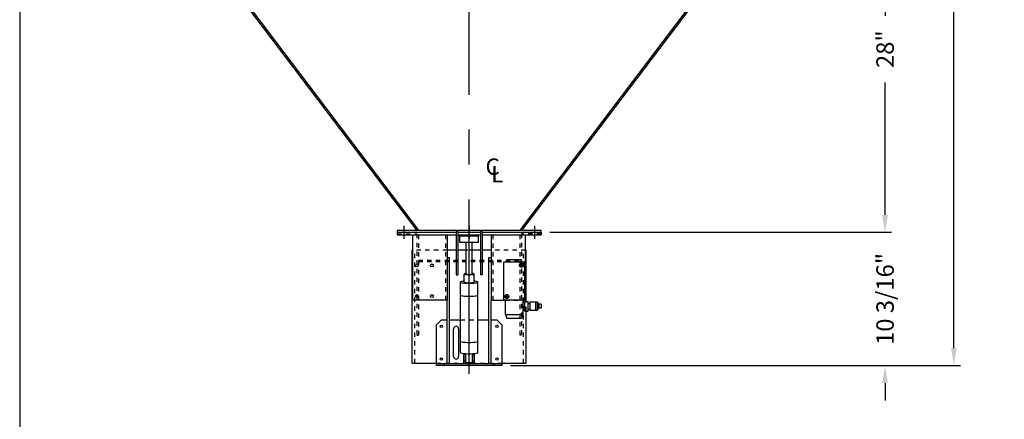
# Model space of a CAD drawing. Extents: x 0 to 162, y 0 to 222.
# Drawn here: x 0 to 75, y 55 to 86 of the extents above; entities that cross this region are included whole.
import ezdxf

# ---------------------------------------------------------------- set-up
doc = ezdxf.new("R2010")
doc.units = 0
doc.header["$LTSCALE"] = 10.67
doc.header["$MEASUREMENT"] = 0
for name, pattern in [('CENTER', [2, 1.25, -0.25, 0.25, -0.25]), ('DASH1-32', [0.0626, 0.0313, -0.0313]), ('DASH1-64', [0.0312, 0.0156, -0.0156])]:
    doc.linetypes.add(name, pattern=pattern)
for name, color, linetype in [('3', 3, 'CONTINUOUS'), ('4', 7, 'CONTINUOUS'), ('9', 7, 'CENTER'), ('BAGCLAMP', 5, 'CONTINUOUS'), ('BORDER', 12, 'CONTINUOUS'), ('TRANS', 7, 'CONTINUOUS')]:
    doc.layers.add(name, color=color, linetype=linetype)
doc.styles.add('TXT', font='txt')
doc.dimstyles.get("Standard").update_dxf_attribs({"dimtxt": 0.18, "dimasz": 0.18, "dimexe": 0.18, "dimexo": 0.0625, "dimgap": 0.09, "dimtad": 0, "dimtih": 1, "dimtoh": 1, "dimdec": 4, "dimzin": 0, "dimdsep": 46, "dimtxsty": 'Standard', "dimcen": 0.09, "dimadec": 0, "dimazin": 0, "dimtfac": 1, "dimtdec": 4, "dimtofl": 0, "dimtmove": 0, "dimatfit": 3, "dimfxl": 0, "dimtolj": 1, "dimtzin": 0, "dimarcsym": 0})

# ---------------------------------------------------------------- blocks, each defined once
blk = doc.blocks.new('*D4')
at = {"layer": '4'}
for p, q in [((61.011, 97.623), (66.623, 97.623)), ((66.123, 96.289), (66.123, 86.179)), ((66.123, 70.957), (66.123, 81.067)), ((40.511, 69.623), (66.623, 69.623))]:
    blk.add_line(p, q, dxfattribs=at)
for points in [[(65.901, 96.289), (66.345, 96.289), (66.123, 97.623)], [(65.901, 70.957), (66.345, 70.957), (66.123, 69.623)]]:
    blk.add_solid(points, dxfattribs=at)
at = {"layer": '4', "insert": (66.123, 83.623), "char_height": 1.3337, "attachment_point": 5, "rotation": 90, "style": 'TXT'}
blk.add_mtext('\\A1;28"', dxfattribs=at)
blk = doc.blocks.new('*D5')
at = {"layer": '4'}
for p, q in [((60.011, 127.936), (71.881, 127.936)), ((71.381, 126.602), (71.381, 98.687)), ((71.381, 60.769), (71.381, 88.684)), ((37.511, 59.436), (71.881, 59.436))]:
    blk.add_line(p, q, dxfattribs=at)
for points in [[(71.158, 126.602), (71.603, 126.602), (71.381, 127.936)], [(71.158, 60.769), (71.603, 60.769), (71.381, 59.436)]]:
    blk.add_solid(points, dxfattribs=at)
at = {"layer": '4', "insert": (71.381, 93.686), "char_height": 1.33375, "attachment_point": 5, "rotation": 90, "style": 'TXT'}
blk.add_mtext('\\A1;68 1/2"', dxfattribs=at)
blk = doc.blocks.new('*D6')
at = {"layer": '4'}
for p, q in [((66.123, 70.957), (66.123, 72.291)), ((40.511, 69.623), (66.623, 69.623)), ((37.511, 59.436), (66.623, 59.436)), ((66.123, 58.102), (66.123, 56.768))]:
    blk.add_line(p, q, dxfattribs=at)
for points in [[(65.901, 70.957), (66.345, 70.957), (66.123, 69.623)], [(65.901, 58.102), (66.345, 58.102), (66.123, 59.436)]]:
    blk.add_solid(points, dxfattribs=at)
at = {"layer": '4', "insert": (66.123, 64.529), "char_height": 1.33375, "attachment_point": 5, "rotation": 90, "style": 'TXT'}
blk.add_mtext('\\A1;10 3/16"', dxfattribs=at)
blk = doc.blocks.new('CL')
at = {"layer": '4'}
for s, p in [('C', (0.125, 0.1875)), ('L', (0.1793, 0.1146))]:
    blk.add_text(s, height=0.1562, dxfattribs=at).set_placement(p)

msp = doc.modelspace()

# ---------------------------------------------------------------- linework, layer by layer
at = {"layer": '4'}
for p, q in [((38.594517, 67.3417642), (36.969517, 67.3417642)), ((36.969517, 67.3417642), (36.969517, 64.4667642)), ((37.219517, 67.5292642), (37.219517, 67.3417642)), ((38.344517, 67.5292642), (37.219517, 67.5292642)), ((38.500767, 67.0917642), (38.188267, 67.0917642)), ((38.344517, 67.3417642), (38.344517, 67.5292642)), ((38.344517, 66.9980142), (38.344517, 67.1855142)), ((38.594517, 64.4667642), (38.594517, 67.3417642)), ((37.063267, 64.7167642), (37.375767, 64.7167642)), ((37.219517, 64.8105142), (37.219517, 64.6230142)), ((36.969517, 64.4667642), (38.594517, 64.4667642)), ((37.094517, 64.4667642), (37.094517, 63.3417642)), ((38.469517, 63.3417642), (38.469517, 64.4667642)), ((38.594517, 64.2792642), (38.469517, 64.2792642)), ((38.594517, 64.3417642), (38.844517, 64.3417642)), ((38.594517, 63.5917642), (38.594517, 64.3417642)), ((38.844517, 63.5917642), (38.844517, 64.3417642)), ((38.844517, 64.1855142), (38.969517, 64.1855142)), ((38.969517, 64.2792642), (38.969517, 63.6542642)), ((39.532017, 64.2792642), (38.969517, 64.2792642)), ((39.407017, 64.2792642), (39.407017, 63.6542642)), ((39.532017, 64.2792642), (39.532017, 63.6542642)), ((39.594517, 64.2480142), (39.532017, 64.2480142)), ((39.594517, 64.2480142), (39.594517, 63.6855142)), ((39.844517, 64.1230142), (39.594517, 64.1230142)), ((39.657017, 64.1230142), (39.657017, 63.8105142)), ((39.844517, 64.1230142), (39.844517, 63.8105142)), ((37.094517, 63.3417642), (38.469517, 63.3417642)), ((37.125767, 63.3417642), (37.219517, 63.0292642)), ((38.438267, 63.3417642), (38.344517, 63.0292642)), ((38.594517, 63.6542642), (38.469517, 63.6542642)), ((38.594517, 63.5917642), (38.844517, 63.5917642)), ((38.844517, 63.7480142), (38.969517, 63.7480142)), ((39.532017, 63.6542642), (38.969517, 63.6542642)), ((39.594517, 63.6855142), (39.532017, 63.6855142)), ((39.844517, 63.8105142), (39.594517, 63.8105142)), ((38.344517, 63.0292642), (37.219517, 63.0292642))]:
    msp.add_line(p, q, dxfattribs=at)
for centre in [(38.344517, 67.0917642), (37.219517, 64.7167642)]:
    msp.add_circle(centre, 0.15625, dxfattribs=at)
at = {"layer": '9'}
msp.add_line((34.339614, 58.7992822), (34.339614, 127.9355142), dxfattribs=at)
at = {"layer": 'BAGCLAMP', "color": 5}
for p, q in [((29.344517, 70.1230142), (29.344517, 69.1230142)), ((34.344517, 70.1230142), (34.344517, 69.1230142)), ((39.344517, 70.1230142), (39.344517, 69.1230142)), ((28.844517, 69.6230142), (28.844517, 69.4355142)), ((28.844517, 69.4355142), (33.344517, 69.4355142)), ((30.032017, 64.4355142), (30.032017, 69.4355142)), ((32.657017, 69.4355142), (32.657017, 64.4355142)), ((33.344517, 69.6855142), (33.344517, 66.3730142)), ((33.344517, 69.6855142), (33.469517, 69.6855142)), ((33.469517, 69.6855142), (33.469517, 66.3730142)), ((33.469517, 69.4355142), (35.219517, 69.4355142)), ((35.063267, 69.412013), (33.625767, 69.412013)), ((33.625767, 68.8372761), (33.625767, 69.412013)), ((35.063267, 69.3321469), (33.625767, 69.3321469)), ((35.063267, 68.8372761), (35.063267, 69.412013)), ((35.219517, 69.6855142), (35.219517, 66.3730142)), ((35.344517, 69.6855142), (35.219517, 69.6855142)), ((35.344517, 69.6855142), (35.344517, 66.3730142)), ((35.344517, 69.4355142), (39.844517, 69.4355142)), ((36.032017, 69.4355142), (36.032017, 64.4355142)), ((38.657017, 64.4355142), (38.657017, 69.4355142)), ((39.844517, 69.6230142), (39.844517, 69.4355142)), ((35.063267, 68.8372761), (33.625767, 68.8372761)), ((34.125767, 66.4337845), (34.125767, 68.8372761)), ((34.563267, 66.4337845), (34.563267, 68.8372761)), ((30.000767, 59.6230142), (30.000767, 68.2480142)), ((30.032017, 68.2480142), (30.000767, 68.2480142)), ((33.344517, 68.2480142), (32.657017, 68.2480142)), ((34.125767, 68.2480142), (33.469517, 68.2480142)), ((35.219517, 68.2480142), (34.563267, 68.2480142)), ((36.032017, 68.2480142), (35.344517, 68.2480142)), ((38.688267, 68.2480142), (38.657017, 68.2480142)), ((38.688267, 64.3417642), (38.688267, 68.2480142)), ((32.657017, 67.6855142), (32.844517, 67.6855142)), ((32.844517, 59.5605142), (32.844517, 67.6855142)), ((35.844517, 59.5605142), (35.844517, 67.6855142)), ((35.844517, 67.6855142), (36.032017, 67.6855142)), ((33.344517, 66.3730142), (33.469517, 66.3730142)), ((33.969517, 65.815196), (33.969517, 66.4337845)), ((34.719517, 65.815196), (34.719517, 66.4337845)), ((35.344517, 66.3730142), (35.219517, 66.3730142)), ((33.688267, 60.4334759), (33.688267, 65.815196)), ((35.000767, 60.4334759), (35.000767, 65.815196)), ((32.657017, 64.4355142), (30.032017, 64.4355142)), ((32.657017, 59.5605142), (32.657017, 64.4355142)), ((36.032017, 59.5605142), (36.032017, 64.4355142)), ((36.032017, 64.4355142), (37.094517, 64.4355142)), ((38.469517, 64.4355142), (38.657017, 64.4355142)), ((38.688267, 59.6230142), (38.688267, 63.5917642)), ((31.844517, 62.5605142), (32.219517, 62.9355142)), ((31.844517, 59.4355142), (31.844517, 62.5605142)), ((32.219517, 62.9355142), (32.657017, 62.9355142)), ((32.844517, 62.9355142), (33.688267, 62.9355142)), ((35.000767, 62.9355142), (35.844517, 62.9355142)), ((36.032017, 62.9355142), (36.469517, 62.9355142)), ((36.469517, 62.9355142), (36.844517, 62.5605142)), ((36.844517, 62.5605142), (36.844517, 59.4355142)), ((30.344517, 61.7480142), (30.469517, 61.7480142)), ((33.157017, 60.1230142), (33.157017, 62.2480142)), ((33.532017, 62.2480142), (33.532017, 60.1230142)), ((38.344517, 61.7480142), (38.219517, 61.7480142)), ((33.938267, 59.5605142), (33.938267, 60.3000216)), ((33.938267, 60.3000216), (34.063267, 60.3000216)), ((34.063267, 59.5605142), (34.063267, 60.3000216)), ((34.094517, 59.6375939), (34.094517, 60.3465289)), ((34.594517, 59.6375939), (34.594517, 60.3465289)), ((34.625767, 60.3000216), (34.750767, 60.3000216)), ((34.625767, 59.5605142), (34.625767, 60.3000216)), ((34.750767, 59.5605142), (34.750767, 60.3000216)), ((30.000767, 59.6230142), (31.844517, 59.6230142)), ((36.844517, 59.5605142), (31.844517, 59.5605142)), ((36.844517, 59.4355142), (31.844517, 59.4355142)), ((32.469517, 59.4355142), (32.469517, 59.5605142)), ((33.938267, 59.798213), (34.063267, 59.798213)), ((34.594517, 59.6375939), (34.094517, 59.6375939)), ((34.625767, 59.798213), (34.750767, 59.798213)), ((36.219517, 59.5605142), (36.219517, 59.4355142)), ((36.844517, 59.6230142), (38.688267, 59.6230142))]:
    msp.add_line(p, q, dxfattribs=at)
at = {"layer": 'BAGCLAMP', "color": 5, "linetype": 'DASH1-32'}
for p, q in [((28.844517, 69.4980142), (30.344517, 69.4980142)), ((30.344517, 69.4980142), (30.344517, 61.7480142)), ((30.469517, 69.4355142), (30.469517, 61.7480142)), ((32.532017, 69.4355142), (32.532017, 64.4355142)), ((36.157017, 69.4355142), (36.157017, 64.4355142)), ((38.219517, 69.4355142), (38.219517, 61.7480142)), ((38.344517, 69.4980142), (38.344517, 61.7480142)), ((39.844517, 69.4980142), (38.344517, 69.4980142)), ((32.657017, 68.2480142), (30.032017, 68.2480142)), ((30.188267, 59.6230142), (30.188267, 68.2480142)), ((38.657017, 68.2480142), (36.032017, 68.2480142)), ((38.500767, 59.6230142), (38.500767, 68.2480142)), ((30.469517, 67.4817238), (38.219517, 67.4817238)), ((30.469517, 67.3936979), (38.219517, 67.3936979)), ((37.094517, 64.4355142), (38.469517, 64.4355142)), ((38.688267, 63.5917642), (38.688267, 64.3417642)), ((33.688267, 62.9355142), (35.000767, 62.9355142)), ((31.844517, 59.6230142), (36.844517, 59.6230142))]:
    msp.add_line(p, q, dxfattribs=at)
at = {"layer": 'BAGCLAMP', "color": 5, "linetype": 'DASH1-64'}
msp.add_line((34.563267, 68.2480142), (34.125767, 68.2480142), dxfattribs=at)
at = {"layer": 'BAGCLAMP', "color": 5}
for points in [[(34.125767, 66.4774734, 0.0087434101), (34.0793519, 66.4716684, 0.0475933587), (33.979293, 66.4474977, 0.3199575922), (33.969517, 66.4337845, 0.3199575922), (33.979293, 66.4200713, 0.0475933587), (34.0793519, 66.3959007, 0.0207027705), (34.1895126, 66.3847911, 0.0147783961), (34.344517, 66.3802087, 0.0147783961), (34.4995214, 66.3847911, 0.0207027705), (34.609682, 66.3959007, 0.0475933587), (34.7097409, 66.4200713, 0.3199575922), (34.719517, 66.4337845, 0.3199575922), (34.7097409, 66.4474977, 0.0475933587), (34.609682, 66.4716684, 0.0087434101), (34.563267, 66.4774734, 0.0147783961)], [(34.125767, 66.4337845, 0.3199575922), (34.1314697, 66.4257852, 0.0475933587), (34.1898374, 66.4116856, 0.0207027705), (34.2540977, 66.4052051, 0.0147783961), (34.344517, 66.402532, 0.0147783961)], [(34.344517, 66.402532, 0.0147783961), (34.4349362, 66.4052051, 0.0207027705), (34.4991966, 66.4116856, 0.0475933587), (34.5575642, 66.4257852, 0.3199575922), (34.563267, 66.4337845, 0.3199575922)], [(33.969517, 65.8924769, 0.0095825174), (33.8804781, 65.8814927, 0.0475933587), (33.7053751, 65.8391941, 0.3199575922), (33.688267, 65.815196, 0.3199575922), (33.7053751, 65.7911979, 0.0475933587), (33.8804781, 65.7488993, 0.0207027705), (34.0732593, 65.7294576, 0.0147783961), (34.344517, 65.7214383, 0.0147783961)], [(33.969517, 65.815196, 0.3199575922), (33.979293, 65.8014828, 0.0475933587), (34.0793519, 65.7773122, 0.0207027705), (34.1895126, 65.7662026, 0.0147783961), (34.344517, 65.7616202, 0.0147783961), (34.4995214, 65.7662026, 0.0207027705), (34.609682, 65.7773122, 0.0475933587), (34.7097409, 65.8014828, 0.3199575922), (34.719517, 65.815196, 0.3199575922)], [(34.344517, 65.7214383, 0.0147783961), (34.6157747, 65.7294576, 0.0207027705), (34.8085558, 65.7488993, 0.0475933587), (34.9836588, 65.7911979, 0.3199575922), (35.000767, 65.815196, 0.3199575922), (34.9836588, 65.8391941, 0.0475933587), (34.8085558, 65.8814927, 0.0095825174), (34.719517, 65.8924769, 0.0147783961)], [(33.688267, 64.8254544, 0.3199575922), (33.7053751, 64.8014563, 0.0475933587), (33.8804781, 64.7591577, 0.0207027705), (34.0732593, 64.739716, 0.0147783961), (34.344517, 64.7316967, 0.0147783961)], [(34.344517, 64.7316967, 0.0147783961), (34.6157747, 64.739716, 0.0207027705), (34.8085558, 64.7591577, 0.0475933587), (34.9836588, 64.8014563, 0.3199575922), (35.000767, 64.8254544, 0.3199575922)], [(33.688267, 61.2994998, 0.3199575922), (33.7053751, 61.2755018, 0.0475933587), (33.8804781, 61.2332031, 0.0207027705), (34.0732593, 61.2137614, 0.0147783961), (34.344517, 61.2057421, 0.0147783961)], [(34.344517, 61.2057421, 0.0147783961), (34.6157747, 61.2137614, 0.0207027705), (34.8085558, 61.2332031, 0.0475933587), (34.9836588, 61.2755018, 0.3199575922), (35.000767, 61.2994998, 0.3199575922)], [(33.688267, 60.4334759, 0.3199575922), (33.7053751, 60.4094778, 0.0475933587), (33.8804781, 60.3671792, 0.0207027705), (34.0732593, 60.3477375, 0.0147783961), (34.344517, 60.3397182, 0.0147783961)], [(34.344517, 60.3397182, 0.0147783961), (34.6157747, 60.3477375, 0.0207027705), (34.8085558, 60.3671792, 0.0475933587), (34.9836588, 60.4094778, 0.3199575922), (35.000767, 60.4334759, 0.3199575922)]]:
    msp.add_lwpolyline(points, format="xyb", dxfattribs=at)
for centre, radius in [((30.344517, 67.0917642), 0.109375), ((31.500767, 67.0917642), 0.109375), ((30.344517, 64.7480142), 0.109375), ((31.500767, 64.7480142), 0.109375), ((32.219517, 62.4355142), 0.0859375), ((36.469517, 62.4355142), 0.0859375), ((32.219517, 59.9355142), 0.0859375), ((36.469517, 59.9355142), 0.0859375)]:
    msp.add_circle(centre, radius, dxfattribs=at)
for centre, start, end in [((33.344517, 62.2480142), 0, 180), ((33.344517, 60.1230142), 180, 0)]:
    msp.add_arc(centre, 0.1875, start, end, dxfattribs=at)
at = {"layer": 'BORDER'}
msp.add_lwpolyline([(0, 0), (162.5, 0), (162.5, 222.5), (0, 222.5)], close=True, dxfattribs=at)
at = {"layer": 'TRANS'}
for p, q in [((9.344517, 97.4980142), (30.344517, 69.7480142)), ((9.4068492, 97.6230142), (30.4443556, 69.823229)), ((59.2821848, 97.6230142), (38.2446784, 69.823229)), ((59.344517, 97.4980142), (38.344517, 69.7480142)), ((39.844517, 69.7480142), (28.844517, 69.7480142)), ((28.844517, 69.7480142), (28.844517, 69.6230142)), ((28.844517, 69.6230142), (33.344517, 69.6230142)), ((30.344517, 69.7480142), (30.4443556, 69.823229)), ((33.469517, 69.6230142), (35.219517, 69.6230142)), ((35.344517, 69.6230142), (39.844517, 69.6230142)), ((38.344517, 69.7480142), (38.2446784, 69.823229)), ((39.844517, 69.6230142), (39.844517, 69.7480142))]:
    msp.add_line(p, q, dxfattribs=at)

# ---------------------------------------------------------------- block references
at = {"layer": '3', "xscale": 8, "yscale": 8, "zscale": 8}
msp.add_blockref('CL', (34.595127, 72.5168868), dxfattribs=at)

# ---------------------------------------------------------------- dimensions: what is measured, and where the dimension line sits
at = {"layer": '4'}
dim = msp.add_linear_dim(base=(71.3807671, 127.9355142), p1=(36.844517, 59.4355142), p2=(59.344517, 127.9355142), angle=90, dimstyle='Standard', override={"dimscale": 10.67, "dimtxt": 0.125, "dimasz": 0.125, "dimexe": 0.046875, "dimgap": 0.09375, "dimtih": 0, "dimtoh": 0, "dimdec": 6, "dimlunit": 5, "dimpost": '"', "dimtxsty": 'TXT', "dimcen": -0.25, "dimclrd": 256, "dimclre": 256, "dimclrt": 256, "dimaunit": 1, "dimtdec": 6, "dimtix": 1, "dimfrac": 2}, dxfattribs=at)
dim.commit()
dim.dimension.update_dxf_attribs({"geometry": '*D5', "text_midpoint": (71.3807671, 93.6855142), "dimtype": 160})
for base, p1, p2, picture, middle in [((66.1230375, 97.6230142), (39.844517, 69.6230142), (60.344517, 97.6230142), '*D4', (66.1230375, 83.6230142)), ((66.1230375, 69.6230142), (36.844517, 59.4355142), (39.844517, 69.6230142), '*D6', (66.1230375, 64.5292642))]:
    dim = msp.add_linear_dim(base=base, p1=p1, p2=p2, angle=90, dimstyle='Standard', override={"dimscale": 10.67, "dimtxt": 0.125, "dimasz": 0.125, "dimexe": 0.046875, "dimgap": 0.09375, "dimtih": 0, "dimtoh": 0, "dimdec": 6, "dimlunit": 5, "dimpost": '"', "dimtxsty": 'TXT', "dimcen": -0.25, "dimclrd": 256, "dimclre": 256, "dimclrt": 256, "dimaunit": 1, "dimtdec": 6, "dimtix": 1, "dimfrac": 2}, dxfattribs=at)
    dim.commit()
    dim.dimension.update_dxf_attribs({"geometry": picture, "text_midpoint": middle})

doc.saveas('drawing.dxf')
